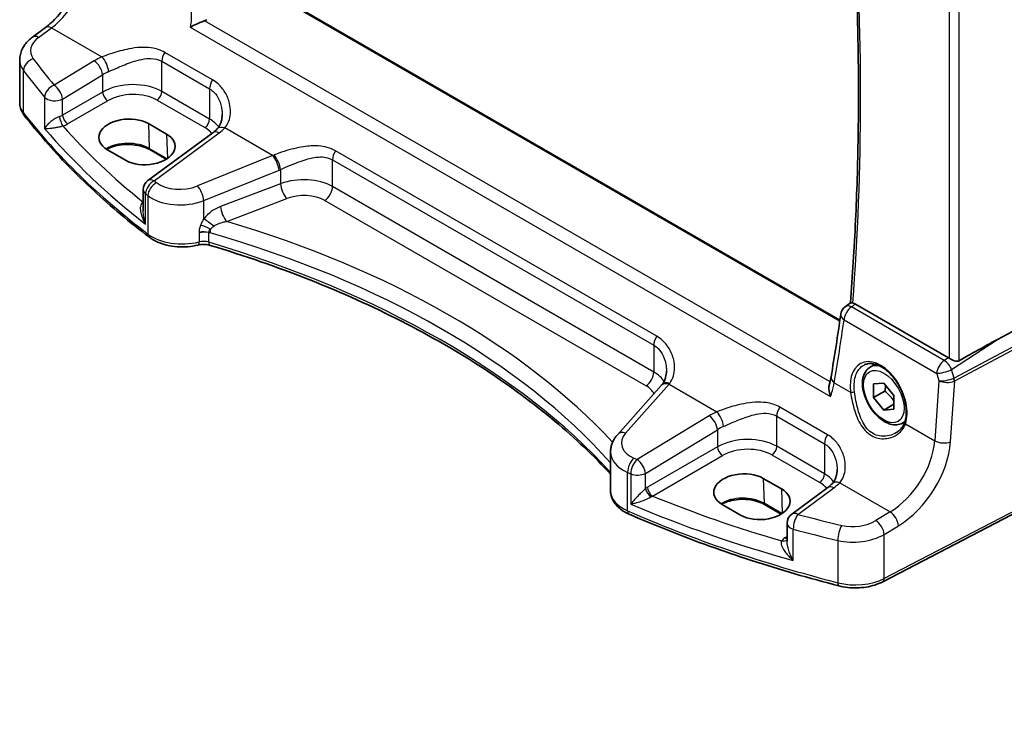
# Model space of a CAD drawing. Units: millimetres. Extents: x 22 to 2603, y 12 to 574.
# Drawn here: x 99 to 168, y 159 to 207 of the extents above; entities that cross this region are included whole.
import ezdxf

# ---------------------------------------------------------------- set-up
doc = ezdxf.new("R2010")
doc.units = ezdxf.units.MM
doc.header["$LTSCALE"] = 1.5
doc.layers.get('Defpoints').update_dxf_attribs({"lineweight": 25})
for name, color, linetype, lineweight in [('Dimension (ISO)', 7, 'Continuous', 18), ('Visible (ISO)', 7, 'Continuous', 35), ('Visible Narrow (ISO)', 7, 'Continuous', 25)]:
    doc.layers.add(name, color=color, linetype=linetype, lineweight=lineweight)
doc.styles.add('Note Text (TK)', font='txt')
doc.dimstyles.new('Default - Method 1b (TK)', dxfattribs={"dimscale": 1.5, "dimtxt": 2.5, "dimasz": 2.5, "dimexe": 1, "dimexo": 1.5, "dimgap": 1, "dimtad": 1, "dimtoh": 1, "dimrnd": 1e-08, "dimdsep": 46, "dimtxsty": 'Note Text (TK)', "dimcen": 0.09, "dimdle": 5, "dimclrd": 100, "dimclre": 100, "dimclrt": 7, "dimadec": 1, "dimazin": 1, "dimtfac": 1, "dimtmove": 0, "dimatfit": 3, "dimfxl": 0, "dimtolj": 1, "dimlwd": -1, "dimlwe": -1, "dimarcsym": 0})

# ---------------------------------------------------------------- blocks, each defined once
blk = doc.blocks.new('*D6')
at = {"layer": 'Defpoints', "color": 0, "transparency": 16777216}
for p in [(167.149, 229.545), (171.454, 174.4), (197.499, 159.363)]:
    blk.add_point(p, dxfattribs=at)
at = {"layer": 'Dimension (ISO)', "color": 100, "transparency": 16777216}
for p, q in [((169.387, 228.253), (199.469, 210.885)), ((197.943, 207.996), (197.533, 163.113)), ((173.692, 173.108), (198.991, 158.501))]:
    blk.add_line(p, q, dxfattribs=at)
for points in [[(197.318, 208.002), (198.568, 207.991), (197.977, 211.746)], [(196.908, 163.118), (198.158, 163.107), (197.499, 159.363)]]:
    blk.add_solid(points, dxfattribs=at)
at = {"layer": 'Dimension (ISO)', "color": 7, "transparency": 16777216, "insert": (194.338, 181.822), "char_height": 3.75, "attachment_point": 4, "rotation": 89.47705, "style": 'Note Text (TK)'}
blk.add_mtext('\\A1;{\\Q29.477;\\W0.821;\\H0.816x; \\fＭＳ Ｐゴシック|b0|i0;\\H3.7310;64}', dxfattribs=at)

msp = doc.modelspace()

# ---------------------------------------------------------------- linework, layer by layer
at = {"layer": 'Visible (ISO)'}
for p, q in [((156.2002, 186.2706), (115.9873, 209.4875)), ((99.9298, 205.9979), (100.8268, 206.659)), ((99.0394, 201.429), (99.0394, 204.4115)), ((108.0059, 199.9702), (109.2787, 199.2353)), ((112.5015, 199.3335), (107.9766, 195.9982)), ((106.4199, 197.4118), (105.1471, 198.1466)), ((109.2555, 197.4837), (108.1006, 198.1505)), ((107.6513, 195.3542), (107.6513, 193.8783)), ((156.5749, 187.2024), (156.9364, 187.4689)), ((163.7575, 183.6449), (157.2783, 187.3857)), ((171.7136, 187.337), (167.1859, 184.9219)), ((158.3104, 182.9857), (158.6613, 183.1883)), ((158.5515, 181.8148), (159.2586, 181.8779)), ((159.2586, 181.8779), (159.9657, 180.9983)), ((143.7387, 181.7005), (140.7129, 178.2991)), ((158.5515, 180.8719), (158.5515, 181.8148)), ((159.3293, 181.321), (158.5515, 180.8719)), ((159.2586, 179.9923), (158.5515, 180.8719)), ((159.9657, 180.9983), (159.9657, 180.0554)), ((159.9657, 180.4005), (159.2586, 179.9923)), ((159.9657, 180.0554), (159.2586, 179.9923)), ((160.5604, 179.0886), (160.7326, 179.1881)), ((140.2159, 174.3469), (140.2159, 177.0689)), ((150.8566, 175.2303), (152.1294, 174.4955)), ((155.3522, 174.5937), (152.8384, 172.7408)), ((171.4539, 174.4001), (159.1819, 168.0205)), ((149.2706, 172.6719), (147.9978, 173.4068)), ((152.1062, 172.7438), (150.9513, 173.4106)), ((152.5131, 172.0968), (152.5131, 170.8472))]:
    msp.add_line(p, q, dxfattribs=at)
for centre, start, end in [((108.4513, 195.3542), 126.394499, 180), ((157.0496, 186.5585), 126.401385, 171.91017), ((153.3131, 172.0968), 126.394499, 180)]:
    msp.add_arc(centre, 0.8, start, end, dxfattribs=at)
for centre, major_axis, ratio, start_param, end_param in [((106.5765, 199.0584), (-2.0206, -0.0968), 0.606728, 3.8979194, 7.0395121), ((107.8493, 198.3235), (2.0206, 0.0968), 0.606728, 3.8979194, 7.0395121), ((8.0475, 288.8104), (92.5957, -191.358), 0.6180498, 0.7177451, 0.743405), ((153.0156, 175.9005), (15.8499, 9.774), 0.0299768, 0.4463863, 0.7414527), ((163.7567, 182.9896), (0.3983, -0.695), 0.5780899, 2.2507332, 2.3592593), ((144.1461, 185.2909), (-1.7245, -4.2959), 0.3147577, 0.7188433, 0.7438578), ((149.4272, 174.3185), (-2.0206, -0.0968), 0.606728, 3.8979194, 7.0395121), ((150.7, 173.5837), (2.0206, 0.0968), 0.606728, 3.8979194, 7.0395121)]:
    msp.add_ellipse(centre, major_axis=major_axis, ratio=ratio, start_param=start_param, end_param=end_param, dxfattribs=at)
for points, knots in [([(156.9893, 216.5293), (157.1131, 214.7217), (157.214, 212.9252), (157.3816, 209.0986), (157.4412, 207.0722), (157.5006, 203.0529), (157.5005, 201.0601), (157.4404, 197.1104), (157.3804, 195.1535), (157.201, 191.2797), (157.0816, 189.3627), (156.9324, 187.466)], [3.05948636, 3.05948636, 3.05948636, 3.05948636, 3.08975043, 3.08975043, 3.12437867, 3.12437867, 3.1590069, 3.1590069, 3.19363514, 3.19363514, 3.22823477, 3.22823477, 3.22823477, 3.22823477]), ([(100.8268, 206.659), (101.1122, 206.8694), (101.4045, 207.1352), (101.9669, 207.7548), (102.2371, 208.1085), (102.727, 208.8708), (102.9467, 209.2795), (103.315, 210.1134), (103.4635, 210.5386), (103.677, 211.3641), (103.7419, 211.7642), (103.7646, 212.1306)], [-1.4922565, -1.4922565, -1.4922565, -1.4922565, -1.2095132, -1.2095132, -0.9267698, -0.9267698, -0.6440265, -0.6440265, -0.3612832, -0.3612832, -0.0785398, -0.0785398, -0.0785398, -0.0785398]), ([(111.9184, 207.1372), (111.8413, 207.1092), (111.7601, 207.0771), (111.5722, 206.9989), (111.4663, 206.9522), (111.2101, 206.8343), (111.0601, 206.7605), (110.9314, 206.6901), (110.9302, 206.6895), (110.9291, 206.6889)], [0, 0, 0, 0, 0.02639972, 0.02639972, 0.06093277, 0.06093277, 0.11511622, 0.11511622, 0.11559656, 0.11559656, 0.11559656, 0.11559656]), ([(99.0394, 204.4115), (99.0394, 204.5412), (99.0549, 204.6705), (99.1135, 204.9203), (99.1565, 205.0407), (99.2645, 205.2685), (99.3295, 205.3759), (99.4762, 205.5767), (99.5579, 205.6701), (99.7346, 205.8438), (99.8295, 205.924), (99.9298, 205.9979)], [0.78539816, 0.78539816, 0.78539816, 0.78539816, 0.93200582, 0.93200582, 1.07861348, 1.07861348, 1.22522113, 1.22522113, 1.37182879, 1.37182879, 1.51843645, 1.51843645, 1.51843645, 1.51843645]), ([(99.0394, 201.429), (99.0394, 201.3642), (99.0442, 201.2994), (99.0629, 201.1712), (99.0769, 201.1078), (99.1134, 200.9838), (99.136, 200.9231), (99.1887, 200.8051), (99.2189, 200.7479), (99.286, 200.6373), (99.3229, 200.5839), (99.3628, 200.5325)], [0.78539816, 0.78539816, 0.78539816, 0.78539816, 0.86961732, 0.86961732, 0.95383648, 0.95383648, 1.03805564, 1.03805564, 1.1222748, 1.1222748, 1.20649396, 1.20649396, 1.20649396, 1.20649396]), ([(108.0755, 192.0404), (107.3869, 192.5649), (106.7187, 193.0986), (105.4246, 194.1834), (104.7987, 194.7345), (103.5905, 195.8531), (103.0082, 196.4205), (101.8885, 197.5706), (101.351, 198.1533), (100.3221, 199.3327), (99.8307, 199.9294), (99.3628, 200.5325)], [4.84918435, 4.84918435, 4.84918435, 4.84918435, 4.89468575, 4.89468575, 4.94018715, 4.94018715, 4.98568855, 4.98568855, 5.03118995, 5.03118995, 5.07669135, 5.07669135, 5.07669135, 5.07669135]), ([(113.1522, 200.5923), (113.1522, 200.51), (113.1469, 200.4291), (113.1262, 200.2724), (113.1108, 200.1967), (113.0708, 200.0528), (113.0462, 199.9847), (112.9889, 199.8574), (112.9562, 199.7983), (112.8838, 199.6894), (112.844, 199.6397), (112.8008, 199.5944)], [0.30802798, 0.30802798, 0.30802798, 0.30802798, 0.35148985, 0.35148985, 0.39495173, 0.39495173, 0.43841361, 0.43841361, 0.48187549, 0.48187549, 0.52533737, 0.52533737, 0.52533737, 0.52533737]), ([(112.8008, 199.5944), (112.7841, 199.5769), (112.7667, 199.5594), (112.7307, 199.5243), (112.712, 199.5068), (112.6733, 199.4718), (112.6534, 199.4544), (112.6121, 199.4196), (112.5909, 199.4022), (112.5471, 199.3677), (112.5246, 199.3506), (112.5015, 199.3335)], [1.34163394, 1.34163394, 1.34163394, 1.34163394, 1.37699444, 1.37699444, 1.41235494, 1.41235494, 1.44771544, 1.44771544, 1.48307595, 1.48307595, 1.51843645, 1.51843645, 1.51843645, 1.51843645]), ([(108.1006, 198.1505), (107.9516, 198.2365), (107.7762, 198.3113), (107.3889, 198.4281), (107.1769, 198.4699), (106.738, 198.5147), (106.511, 198.5175), (106.0673, 198.483), (105.8505, 198.4459), (105.4513, 198.3367), (105.2687, 198.2649), (105.1082, 198.1787), (105.1043, 198.1766), (105.1005, 198.1745)], [4.712389, 4.712389, 4.712389, 4.712389, 5.0162731, 5.0162731, 5.3227238, 5.3227238, 5.6313581, 5.6313581, 5.9401384, 5.9401384, 6.2469601, 6.2469601, 6.2545494, 6.2545494, 6.2545494, 6.2545494]), ([(108.0755, 192.0404), (108.2438, 191.9122), (108.4335, 191.8026), (108.8444, 191.6194), (109.0656, 191.5458), (109.5278, 191.4352), (109.7687, 191.3982), (110.2573, 191.3617), (110.5049, 191.3622), (110.9931, 191.4008), (111.2337, 191.4388), (111.4642, 191.4952)], [1.434001, 1.434001, 1.434001, 1.434001, 1.6985423, 1.6985423, 1.9630837, 1.9630837, 2.2276251, 2.2276251, 2.4921665, 2.4921665, 2.7567079, 2.7567079, 2.7567079, 2.7567079]), ([(111.4642, 191.4952), (111.5161, 191.5079), (111.5713, 191.5182), (111.6852, 191.5332), (111.744, 191.5379), (111.8624, 191.5412), (111.922, 191.5399), (112.0392, 191.5312), (112.0967, 191.5239), (112.2068, 191.504), (112.2594, 191.4914), (112.3081, 191.4768)], [0.3848848, 0.3848848, 0.3848848, 0.3848848, 0.56084334, 0.56084334, 0.73680189, 0.73680189, 0.91276043, 0.91276043, 1.08871898, 1.08871898, 1.26467752, 1.26467752, 1.26467752, 1.26467752]), ([(112.3081, 191.4768), (114.7099, 190.7561), (117.0345, 189.9507), (121.4938, 188.1828), (123.6286, 187.2203), (127.6761, 185.1534), (129.5889, 184.049), (133.1636, 181.7156), (134.8255, 180.4866), (137.7589, 178.0203), (139.0503, 176.7906), (140.2159, 175.5243)], [1.26467752, 1.26467752, 1.26467752, 1.26467752, 1.38712505, 1.38712505, 1.50957257, 1.50957257, 1.63202009, 1.63202009, 1.75446761, 1.75446761, 1.86768323, 1.86768323, 1.86768323, 1.86768323]), ([(157.0955, 187.456), (157.079, 187.459), (157.0638, 187.4618), (157.0092, 187.471), (156.9805, 187.4746), (156.9492, 187.4741), (156.941, 187.4723), (156.9364, 187.4689)], [-0.108420588, -0.108420588, -0.108420588, -0.108420588, -0.100400331, -0.100400331, -0.077079338, -0.077079338, -0.061839277, -0.061839277, -0.061839277, -0.061839277]), ([(157.8823, 183.1336), (157.9591, 183.1736), (158.0414, 183.2022), (158.2141, 183.2353), (158.3041, 183.2406), (158.4872, 183.2281), (158.5796, 183.2117), (158.7659, 183.1586), (158.8595, 183.1228), (159.0473, 183.0323), (159.1413, 182.9781), (159.3282, 182.852), (159.421, 182.7803), (159.6032, 182.6206), (159.6925, 182.5327), (159.8654, 182.3426), (159.9489, 182.2403), (160.1077, 182.0241), (160.183, 181.9101), (160.3233, 181.6732), (160.3883, 181.5502), (160.506, 181.2988), (160.5587, 181.1702), (160.6505, 180.9111), (160.6896, 180.7804), (160.7531, 180.5207), (160.7776, 180.3916), (160.8114, 180.1385), (160.8208, 180.0146), (160.8246, 179.775), (160.8191, 179.6595), (160.79, 179.409), (160.7619, 179.2778), (160.7234, 179.1586)], [-0.75881, -0.75881, -0.75881, -0.75881, -0.575713, -0.575713, -0.3992523, -0.3992523, -0.2347117, -0.2347117, -0.0771451, -0.0771451, 0.0775672, 0.0775672, 0.2315164, 0.2315164, 0.3856014, 0.3856014, 0.5401285, 0.5401285, 0.6951271, 0.6951271, 0.850501, 0.850501, 1.0060964, 1.0060964, 1.1617344, 1.1617344, 1.3172368, 1.3172368, 1.4724703, 1.4724703, 1.6274418, 1.6274418, 1.8258259, 1.8258259, 1.8258259, 1.8258259]), ([(164.5068, 183.4296), (164.487, 183.4182), (164.4654, 183.4095), (164.4145, 183.3964), (164.3845, 183.3934), (164.2918, 183.3951), (164.226, 183.4105), (164.1039, 183.451), (164.0384, 183.4794), (163.9183, 183.5412), (163.8633, 183.5743), (163.8187, 183.6057)], [0.001876589, 0.001876589, 0.001876589, 0.001876589, 0.00987368, 0.00987368, 0.01974736, 0.01974736, 0.03949472, 0.03949472, 0.05918015, 0.05918015, 0.078120507, 0.078120507, 0.078120507, 0.078120507]), ([(144.1078, 182.72), (144.1078, 182.6425), (144.1031, 182.5661), (144.0847, 182.4178), (144.071, 182.346), (144.0352, 182.2088), (144.0132, 182.1434), (143.9619, 182.0206), (143.9325, 181.9631), (143.8674, 181.8564), (143.8316, 181.8073), (143.7927, 181.7622)], [0.30802798, 0.30802798, 0.30802798, 0.30802798, 0.34900029, 0.34900029, 0.3899726, 0.3899726, 0.43094491, 0.43094491, 0.47191722, 0.47191722, 0.51288953, 0.51288953, 0.51288953, 0.51288953]), ([(160.5604, 179.0886), (160.4389, 179.0185), (160.3014, 178.9772), (160.0048, 178.9522), (159.845, 178.973), (159.507, 179.0762), (159.3287, 179.1664), (158.9795, 179.4071), (158.8091, 179.5597), (158.4969, 179.9078), (158.355, 180.103), (158.1119, 180.5167), (158.0106, 180.735), (157.8577, 181.1761), (157.8064, 181.3988), (157.7614, 181.8297), (157.7681, 182.038), (157.8466, 182.4151), (157.9171, 182.5856), (158.1008, 182.8325), (158.1984, 182.9211), (158.3104, 182.9857)], [3.9269909, 3.9269909, 3.9269909, 3.9269909, 4.1920217, 4.1920217, 4.4809871, 4.4809871, 4.8090329, 4.8090329, 5.1480958, 5.1480958, 5.4845594, 5.4845594, 5.8194114, 5.8194114, 6.1556398, 6.1556398, 6.4946451, 6.4946451, 6.8243382, 6.8243382, 7.0685835, 7.0685835, 7.0685835, 7.0685835]), ([(155.5829, 182.3009), (155.577, 182.2656), (155.5706, 182.2299), (155.557, 182.1578), (155.5497, 182.1214), (155.5343, 182.048), (155.5261, 182.011), (155.5087, 181.9363), (155.4996, 181.8986), (155.4805, 181.8227), (155.4704, 181.7845), (155.4599, 181.746)], [0, 0, 0, 0, 0.015471911, 0.015471911, 0.030943822, 0.030943822, 0.046415733, 0.046415733, 0.061887644, 0.061887644, 0.077359555, 0.077359555, 0.077359555, 0.077359555]), ([(155.4599, 181.746), (155.4365, 181.6602), (155.4282, 181.5642), (155.4369, 181.3), (155.4749, 181.1176), (155.538, 180.9364), (155.5386, 180.9348), (155.5392, 180.9332)], [-0.09221062, -0.09221062, -0.09221062, -0.09221062, -0.057740109, -0.057740109, 0, 0, 0.000511866, 0.000511866, 0.000511866, 0.000511866]), ([(160.7234, 179.1586), (160.7043, 179.0997), (160.6808, 179.0423), (160.6255, 178.9314), (160.5937, 178.8779), (160.5224, 178.7753), (160.4829, 178.7263), (160.397, 178.6333), (160.3506, 178.5894), (160.2518, 178.5073), (160.1994, 178.4691), (160.1444, 178.4342)], [0, 0, 0, 0, 0.02873804, 0.02873804, 0.05747608, 0.05747608, 0.08621411, 0.08621411, 0.11495215, 0.11495215, 0.14369019, 0.14369019, 0.14369019, 0.14369019]), ([(140.2159, 177.0689), (140.2159, 177.1616), (140.2237, 177.2541), (140.2541, 177.4356), (140.2767, 177.5246), (140.3346, 177.697), (140.37, 177.7804), (140.4516, 177.9405), (140.4978, 178.0171), (140.599, 178.1634), (140.6541, 178.233), (140.7129, 178.2991)], [0.78539816, 0.78539816, 0.78539816, 0.78539816, 0.89011792, 0.89011792, 0.99483767, 0.99483767, 1.09955743, 1.09955743, 1.20427718, 1.20427718, 1.30899694, 1.30899694, 1.30899694, 1.30899694]), ([(156.0029, 175.8524), (156.0029, 175.7702), (155.9976, 175.6892), (155.9769, 175.5325), (155.9615, 175.4568), (155.9215, 175.313), (155.8968, 175.2448), (155.8396, 175.1175), (155.8069, 175.0584), (155.7345, 174.9496), (155.6947, 174.8998), (155.6515, 174.8545)], [0.30802798, 0.30802798, 0.30802798, 0.30802798, 0.35148985, 0.35148985, 0.39495173, 0.39495173, 0.43841361, 0.43841361, 0.48187549, 0.48187549, 0.52533737, 0.52533737, 0.52533737, 0.52533737]), ([(140.2159, 174.3469), (140.2159, 174.2049), (140.239, 174.0631), (140.3261, 173.7937), (140.3897, 173.6661), (140.5475, 173.4304), (140.6417, 173.322), (140.8533, 173.1242), (140.9709, 173.0346), (141.2249, 172.8733), (141.3613, 172.8016), (141.5053, 172.7385)], [0.78539816, 0.78539816, 0.78539816, 0.78539816, 0.96983687, 0.96983687, 1.15427558, 1.15427558, 1.33871428, 1.33871428, 1.52315299, 1.52315299, 1.70759169, 1.70759169, 1.70759169, 1.70759169]), ([(155.6515, 174.8545), (155.6347, 174.837), (155.6174, 174.8195), (155.5813, 174.7845), (155.5627, 174.767), (155.524, 174.732), (155.504, 174.7145), (155.4628, 174.6797), (155.4416, 174.6624), (155.3978, 174.6279), (155.3753, 174.6107), (155.3522, 174.5937)], [1.34163394, 1.34163394, 1.34163394, 1.34163394, 1.37699444, 1.37699444, 1.41235494, 1.41235494, 1.44771544, 1.44771544, 1.48307595, 1.48307595, 1.51843645, 1.51843645, 1.51843645, 1.51843645]), ([(150.9513, 173.4106), (150.8022, 173.4967), (150.6268, 173.5714), (150.2396, 173.6882), (150.0276, 173.7301), (149.5886, 173.7749), (149.3617, 173.7776), (148.9179, 173.7432), (148.7012, 173.706), (148.302, 173.5968), (148.1194, 173.525), (147.9588, 173.4388), (147.955, 173.4367), (147.9511, 173.4347)], [4.712389, 4.712389, 4.712389, 4.712389, 5.0162731, 5.0162731, 5.3227238, 5.3227238, 5.6313581, 5.6313581, 5.9401384, 5.9401384, 6.2469601, 6.2469601, 6.2545494, 6.2545494, 6.2545494, 6.2545494]), ([(156.1313, 167.7354), (155.0953, 168.0033), (154.0698, 168.2848), (152.0417, 168.8746), (151.0392, 169.1828), (149.0593, 169.8254), (148.0819, 170.1597), (146.1542, 170.8538), (145.2039, 171.2135), (143.3323, 171.9577), (142.4111, 172.3421), (141.5053, 172.7385)], [4.34808661, 4.34808661, 4.34808661, 4.34808661, 4.39358801, 4.39358801, 4.43908941, 4.43908941, 4.48459081, 4.48459081, 4.53009221, 4.53009221, 4.57559362, 4.57559362, 4.57559362, 4.57559362]), ([(156.1313, 167.7354), (156.3311, 167.6838), (156.5389, 167.646), (156.9619, 167.599), (157.1771, 167.5897), (157.6059, 167.5997), (157.8195, 167.6191), (158.2362, 167.686), (158.4393, 167.7336), (158.8266, 167.8564), (159.0108, 167.9316), (159.1819, 168.0205)], [1.9350987, 1.9350987, 1.9350987, 1.9350987, 2.1659255, 2.1659255, 2.3967523, 2.3967523, 2.6275791, 2.6275791, 2.858406, 2.858406, 3.0892328, 3.0892328, 3.0892328, 3.0892328])]:
    msp.add_open_spline(points, degree=3, knots=knots, dxfattribs=at)
for points in [[(111.9184, 207.1372), (111.9762, 207.1582), (112.0302, 207.1833), (112.0791, 207.2118)], [(157.0955, 187.456), (157.1543, 187.4454), (157.2161, 187.4216), (157.2783, 187.3857)]]:
    msp.add_open_spline(points, degree=3, dxfattribs=at)
for points, weights in [([(159.3887, 181.716), (159.3774, 181.5413), (159.3293, 181.321)], [1.07244394357, 1.05786936554, 1]), ([(159.3293, 181.321), (159.7469, 180.9916), (159.9657, 180.5833)], [1, 1.13467865489, 1.03486116293])]:
    msp.add_rational_spline(points, weights, degree=2, dxfattribs=at)
at = {"layer": 'Visible Narrow (ISO)'}
for p, q in [((163.8187, 212.8556), (163.8187, 183.6057)), ((164.5068, 183.4296), (164.5068, 213.1625)), ((115.9166, 209.452), (156.1901, 186.2001)), ((100.3601, 205.9795), (101.257, 206.6406)), ((101.257, 206.6406), (104.7737, 204.6103)), ((110.9291, 206.6889), (155.5392, 180.9332)), ((155.5157, 181.9663), (111.9184, 207.1372)), ((112.4814, 203.0134), (109.1536, 204.9347)), ((104.2373, 204.3348), (101.4456, 202.6425)), ((108.9457, 202.2057), (108.9457, 204.3088)), ((108.9457, 204.3088), (112.2735, 202.3875)), ((99.3015, 200.721), (99.3015, 203.6713)), ((102.0253, 201.6737), (104.817, 203.366)), ((104.817, 203.366), (104.817, 202.1667)), ((100.7756, 201.809), (100.7756, 199.6303)), ((104.817, 202.1667), (102.0253, 200.5549)), ((112.2735, 200.2844), (108.9457, 202.2057)), ((112.2735, 202.3875), (112.2735, 200.2844)), ((102.0253, 200.5549), (102.0253, 201.6737)), ((102.3783, 199.9434), (105.1701, 201.5552)), ((108.6107, 201.6046), (111.9385, 199.6832)), ((108.0059, 199.9702), (108.0593, 198.2364)), ((108.4069, 195.9798), (112.9318, 199.3151)), ((109.2787, 199.2353), (109.3311, 197.5329)), ((116.6672, 197.7436), (113.335, 199.6674)), ((109.3065, 197.5163), (108.0593, 198.2364)), ((116.6672, 197.7436), (111.4264, 195.621)), ((143.437, 185.1412), (121.0486, 198.0671)), ((120.8408, 195.5705), (120.8408, 197.4412)), ((120.8408, 197.4412), (143.2291, 184.5153)), ((111.8708, 194.5954), (117.1116, 196.718)), ((117.2195, 196.7628), (117.2195, 195.776)), ((117.2195, 195.776), (113.0362, 194.1819)), ((143.2291, 182.6446), (120.8408, 195.5705)), ((107.812, 192.9623), (107.812, 195.0766)), ((107.98, 194.9457), (107.98, 192.2637)), ((107.6513, 194.5092), (107.6357, 194.4982)), ((111.8708, 193.3233), (111.8708, 194.5954)), ((113.4658, 193.1467), (117.6491, 194.7408)), ((120.3047, 194.6087), (142.6931, 181.6828)), ((111.5404, 192.3414), (111.5404, 191.715)), ((112.2213, 191.6996), (112.2213, 192.3655)), ((163.4622, 183.45), (157.0003, 187.1807)), ((156.4857, 186.2841), (162.9475, 182.5534)), ((172.0298, 186.424), (164.1601, 182.2261)), ((164.1973, 182.0222), (172.0671, 186.2202)), ((163.9871, 182.8107), (167.1859, 184.9219)), ((143.2291, 184.5153), (143.2291, 182.6446)), ((163.7575, 183.6449), (163.4622, 183.45)), ((162.9475, 182.5534), (163.0939, 182.0312)), ((164.1521, 182.2223), (163.9871, 182.8107)), ((155.808, 181.8949), (156.9433, 181.2394)), ((163.0939, 182.0312), (162.8052, 177.8551)), ((163.9044, 177.7862), (164.1973, 182.0222)), ((141.2663, 178.3929), (144.2921, 181.7944)), ((144.2921, 181.7944), (147.6243, 179.8705)), ((155.332, 178.2735), (152.0043, 180.1949)), ((147.088, 179.595), (142.0627, 176.5486)), ((151.7964, 177.4658), (151.7964, 179.5689)), ((151.7964, 179.5689), (155.1242, 177.6476)), ((142.6424, 175.5798), (147.6677, 178.6262)), ((147.6677, 178.6262), (147.6677, 177.4269)), ((160.7727, 179.0285), (162.8052, 177.8551)), ((147.6677, 177.4269), (142.789, 174.6101)), ((155.1242, 175.5445), (151.7964, 177.4658)), ((155.1242, 177.6476), (155.1242, 175.5445)), ((143.142, 173.9986), (148.0208, 176.8153)), ((151.4614, 176.8647), (154.7891, 174.9434)), ((141.4037, 172.9665), (141.4037, 175.6485)), ((141.6262, 175.554), (141.6262, 173.4396)), ((142.6424, 174.5136), (142.6424, 175.5798)), ((150.8566, 175.2303), (150.9099, 173.4965)), ((152.1294, 174.4955), (152.1818, 172.7931)), ((153.2687, 172.7224), (155.7824, 174.5753)), ((156.1856, 174.9276), (159.7023, 172.8973)), ((171.5579, 174.6292), (159.2858, 168.2496)), ((152.1571, 172.7765), (150.9099, 173.4965)), ((159.7023, 172.8973), (158.7061, 172.2934)), ((152.9531, 169.5056), (152.9531, 171.6844)), ((159.2858, 171.3246), (160.2819, 171.9285)), ((152.5131, 171.1873), (152.3655, 171.0832)), ((156.0521, 170.9064), (156.0521, 167.956)), ((159.2858, 168.2496), (159.2858, 171.3246))]:
    msp.add_line(p, q, dxfattribs=at)
for centre, major_axis, ratio, start_param, end_param in [((7.7609, 288.4065), (-105.9802, 183.563), 0.5773503, 3.8417631, 4.0095963), ((101.0228, 210.1505), (2.0528, 4.009), 0.5407423, 3.9782837, 5.3920004), ((101.3014, 206.0151), (-0.4747, 0.644), 0.5596731, 5.4363378, 6.2831853), ((101.995, 205.137), (-2.1977, -0.1628), 0.6206996, 5.5042028, 6.6583369), ((100.4045, 205.3539), (-0.4747, 0.644), 0.5596731, 5.4363378, 6.2831853), ((100.0316, 203.8601), (0.642, 0.4773), 0.7286927, 1.1351289, 2.6325493), ((167.7052, 226.4519), (-74.1217, -5.4904), 0.6206996, 0.3751516, 0.4209128), ((106.78, 202.6917), (-3.796, -0.2812), 0.6206996, 5.2226806, 5.3994831), ((104.818, 203.9848), (-0.3177, 0.7342), 0.3857228, 3.99203, 5.5450024), ((109.5114, 204.6354), (0.4, 0.6928), 0.5773503, 1.4702644, 2.3561945), ((102.0394, 204.5114), (2.9984, 0.1592), 0.6095936, 3.1092456, 3.5303414), ((104.2817, 203.7093), (-0.4147, 0.6841), 0.4994266, 3.917517, 5.484207), ((167.7496, 225.8264), (74.9228, 5.4854), 0.6202626, 3.5173079, 3.5630692), ((106.8244, 202.0661), (2.9945, 0.2877), 0.6314144, 2.0664477, 2.2432502), ((101.49, 202.0169), (-0.6125, -0.5146), 0.7146735, 4.2337934, 5.7300086), ((101.49, 202.0169), (-0.4147, 0.6841), 0.4994266, 3.917517, 5.484207), ((106.8244, 200.874), (-2.9991, -0.1187), 0.6019644, 3.9031778, 5.4216143), ((112.8392, 202.7141), (0.4, 0.6928), 0.5773503, 1.4702644, 2.3561945), ((101.49, 202.0169), (0.8, 0), 0.5773503, 3.6084497, 5.4454273), ((105.1516, 201.9522), (-0.25, 0.433), 0.5154213, 0.7867677, 2.354825), ((106.8429, 200.477), (2.4989, 0.1198), 0.6067281, 0.7563286, 2.274765), ((108.5922, 202.0016), (0.25, 0.433), 0.5773503, 3.9793507, 5.4977871), ((102.0394, 201.429), (-3, 0), 0.5773503, 0, 0.4210958), ((99.7578, 200.839), (-0.3951, -0.3065), 0.7451687, 5.7590431, 6.2831853), ((167.7496, 218.4209), (-75, 0), 0.5773503, 0.4210958, 0.6486028), ((101.49, 200.9011), (-0.799, -0.0645), 0.6240418, 1.9460614, 2.2534962), ((102.0267, 200.1979), (-0.1462, 0.4782), 0.3084163, 0.897494, 2.4498627), ((102.3598, 200.3404), (-0.25, 0.433), 0.5154213, 0.7867677, 2.354825), ((101.5085, 200.5041), (1.2995, 0.0623), 0.6067281, 5.1089229, 5.4163577), ((167.72, 222.7699), (-74.1687, -3.5546), 0.6067281, 0.4550064, 0.5979819), ((111.92, 200.0803), (0.25, 0.433), 0.5773503, 3.9793507, 5.4977871), ((110.1707, 198.5557), (2.4989, 0.1198), 0.6067281, 0.4163898, 0.7563286), ((110.1522, 198.9527), (-2.9991, -0.1187), 0.6019644, 3.520956, 3.9031778), ((113.3794, 199.0419), (-0.5786, 0.5525), 0.6472597, 5.3313177, 6.2831853), ((167.7496, 222.1347), (74.9691, 3.5525), 0.606425, 3.5797216, 3.7577504), ((112.9762, 198.6895), (-0.4747, 0.644), 0.5596731, 5.4363378, 6.2831853), ((110.1078, 200.7704), (-3.796, -0.2812), 0.6206996, 2.3626102, 2.5394127), ((106.5791, 197.3818), (-2.0933, 0), 0.5773503, 3.9269908, 5.5315248), ((108.2006, 198.3237), (-0.1, -0.1732), 0.5773503, 5.5326937, 6.2831853), ((116.3388, 201.3078), (-3.6478, -2.8982), 0.7086096, 1.1365735, 1.1593637), ((116.7116, 197.118), (-0.3003, 0.7415), 0.3633098, 4.0033199, 5.5538081), ((116.8195, 197.1628), (0.3135, -0.736), 0.3498613, 0.8553638, 2.3999759), ((121.4065, 197.7678), (0.4, 0.6928), 0.5773503, 1.4702644, 2.3561945), ((116.7388, 200.9078), (4.0054, 3.6636), 0.6979017, 4.22279, 4.2455802), ((108.4513, 195.3542), (0.493, 0.63), 0.6461154, 0.9500852, 2.4431173), ((108.4513, 195.3542), (-0.4747, 0.644), 0.5596731, 5.4363378, 6.2831853), ((108.6175, 195.2247), (0.4905, 0.632), 0.644456, 0.9475259, 2.4405176), ((167.7052, 226.4519), (-74.1217, -5.4904), 0.6206996, 0.5989416, 0.6026586), ((110.3264, 196.7576), (-2.1977, -0.1628), 0.6206996, 0.6026586, 2.0484509), ((111.4708, 194.9954), (-0.3003, 0.7415), 0.3633098, 4.0033199, 5.5538081), ((118.7195, 194.2516), (-2.9994, -0.1039), 0.5990789, 3.9062505, 5.2152474), ((117.6195, 195.376), (0.2849, -0.7476), 0.3785369, 4.0110139, 5.5682643), ((120.2751, 195.2439), (-0.4, -0.6928), 0.5773503, 0.837758, 2.3561945), ((108.4513, 195.3542), (-0.8, 0), 0.5773503, 0, 0.6448858), ((167.7496, 225.8264), (74.9228, 5.4854), 0.6202626, 3.7410979, 3.7448149), ((110.3708, 196.132), (2.9984, 0.1592), 0.6095936, 3.7578484, 5.2036407), ((118.7491, 193.6164), (2.1991, 0.1054), 0.6067281, 0.7563286, 2.0653255), ((107.4852, 194.7902), (0.3318, -0.3741), 0.4808095, 5.418934, 5.6647976), ((107.6172, 194.8952), (0.2881, -0.4086), 0.575771, 5.4469398, 5.4889389), ((113.4362, 193.7819), (0.2849, -0.7476), 0.3785369, 4.0110139, 5.5682643), ((111.9727, 192.4487), (0.7266, -0.3348), 0.3745659, 1.2470268, 2.2167379), ((112.2708, 192.9233), (0.6311, -0.4917), 0.1223023, 1.1885674, 2.3486017), ((81.6733, 156.3637), (-66.952, -3.2087), 0.6067281, 3.6154185, 4.1887476), ((108.3784, 192.4381), (-0.303, -0.3978), 0.6506895, 5.5762065, 6.2831853), ((110.3708, 193.31), (-3, 0), 0.5773503, 0.6486028, 1.9713097), ((111.8523, 191.9556), (-0.8, 0), 0.5773503, 4.2331096, 5.1129023), ((111.8523, 191.8904), (0.7983, 0.0811), 0.6339676, 1.0271937, 1.9069865), ((81.7029, 155.7285), (66.1516, 3.2109), 0.6070713, 1.0606696, 1.0620595), ((112.6727, 192.7517), (-0.2204, -0.769), 0.3865563, 5.0198161, 5.3804942), ((81.7029, 155.7285), (66.1516, 3.2109), 0.6070713, 0.4566772, 1.0606696), ((111.3455, 191.9809), (0.1187, -0.4857), 0.3183448, 0, 0.9159526), ((111.8523, 191.2897), (-0.8, 0), 0.5773503, 4.2331096, 5.1129023), ((112.4518, 191.9557), (-0.1437, -0.4789), 0.3765191, 5.3852337, 6.2831853), ((81.7029, 157.7955), (-66.1803, 0), 0.5773503, 3.6277273, 4.2331096), ((157.0496, 186.5585), (-0.792, 0.1126), 0.5770839, 0, 0.863668), ((157.0496, 186.5585), (0.4, 0.6928), 0.5773503, 0.8726646, 2.2776547), ((157.0496, 186.5585), (-0.4748, 0.6439), 0.5500662, 5.4366934, 6.2831853), ((7.9547, 287.8548), (92.4015, -191.4552), 0.6206991, 0.7209394, 0.7466371), ((143.7948, 184.8419), (0.4, 0.6928), 0.5773503, 1.4702644, 2.3561945), ((158.8973, 180.733), (-1.2183, 2.5244), 0.6206994, 3.7179096, 7.3695615), ((163.5115, 182.8278), (-0.4, -0.6928), 0.5773503, 4.0142573, 5.4192473), ((163.5115, 182.8278), (0.4407, -0.6677), 0.5162368, 1.2181816, 2.3228142), ((142.6635, 182.318), (-0.4, -0.6928), 0.5773503, 0.837758, 2.3561945), ((141.1078, 181.3257), (-2.9994, -0.1039), 0.5990789, 3.456598, 3.9062505), ((159.4354, 181.0372), (-1.125, 1.9486), 0.5773503, 5.7777419, 6.2831853), ((163.5115, 182.8278), (0.7703, 0.216), 0.2197979, 3.831457, 5.3149279), ((144.3365, 181.1688), (-0.5977, 0.5317), 0.6613085, 5.3081899, 6.2831853), ((144.3987, 181.2399), (-0.606, 0.5223), 0.6472888, 5.3037757, 6.2831853), ((144.1212, 185.2676), (1.4097, 4.3651), 0.38029, 3.9241671, 3.9469573), ((156.372, 182.1692), (-0.7891, 0.1317), 0.5904858, 0, 0.8777581), ((163.6579, 182.3055), (-0.7831, -0.1699), 0.2853545, 0.7069108, 2.1903817), ((163.6579, 182.3055), (0.8016, 0.0018), 0.479938, 3.9309473, 5.4144182), ((163.9946, 182.8643), (0.1413, -0.6472), 0.3706025, 0.0690748, 0.1042019), ((163.8548, 182.233), (0.1945, -0.4606), 0.5572762, 0.8560677, 1.3171087), ((163.8628, 182.2368), (0.2353, -0.4412), 0.5391686, 0.8044746, 1.2674752), ((163.6973, 182.875), (0.5599, -0.8185), 0.6576114, 6.1424829, 6.1776101), ((141.1374, 180.6905), (2.1991, 0.1054), 0.6067281, 0.2657974, 0.7563286), ((157.0843, 181.308), (-0.1982, -0.0267), 0.3679921, 0.7311468, 2.247141), ((149.6307, 177.9518), (-3.796, -0.2812), 0.6206996, 5.2226806, 5.3994831), ((147.6687, 179.2449), (-0.3177, 0.7342), 0.3857228, 3.99203, 5.5450024), ((152.3621, 179.8955), (0.4, 0.6928), 0.5773503, 1.4702644, 2.3561945), ((147.1324, 178.9694), (-0.4147, 0.6841), 0.4994266, 3.917517, 5.484207), ((159.4354, 181.0372), (1.125, -1.9486), 0.5773503, 0, 0.1847149), ((160.9137, 179.0971), (-0.1903, 0.0615), 0.658451, 0, 0.970095), ((141.3106, 177.7674), (-0.5977, 0.5317), 0.6613085, 5.3081899, 6.2831853), ((149.6751, 177.3263), (2.9945, 0.2877), 0.6314144, 2.0664477, 2.2432502), ((143.1715, 177.7944), (-2.1977, -0.1628), 0.6206996, 5.7136423, 7.1594347), ((149.6751, 176.1341), (-2.9991, -0.1187), 0.6019644, 3.9031778, 5.4216143), ((155.6899, 177.9742), (0.4, 0.6928), 0.5773503, 1.4702644, 2.3561945), ((159.4372, 176.4249), (-2.4707, -3.7665), 0.611744, 0.8988043, 2.312521), ((159.9725, 176.0817), (2.8688, 4.461), 0.6067281, 4.0346002, 5.4483169), ((163.3691, 178.1294), (-0.7981, 0.0552), 0.5326416, 0.8235924, 2.3421904), ((143.2159, 177.1689), (2.9984, 0.1592), 0.6095936, 3.1092456, 4.0314391), ((148.0023, 177.2123), (-0.25, 0.433), 0.5154213, 0.7867677, 2.354825), ((149.6936, 175.7371), (2.4989, 0.1198), 0.6067281, 0.7563286, 2.274765), ((151.4428, 177.2617), (0.25, 0.433), 0.5773503, 3.9793507, 5.4977871), ((141.8869, 176.0166), (0.3139, 0.7358), 0.4993916, 0.7989544, 2.2919461), ((142.107, 175.9231), (-0.3117, -0.7368), 0.4971354, 3.9390128, 5.4320449), ((186.6648, 215.5056), (-74.1217, -5.4904), 0.6206996, 0.8762493, 0.8799664), ((142.107, 175.9231), (-0.4147, 0.6841), 0.4994266, 3.917517, 5.484207), ((186.7092, 214.88), (74.9228, 5.4854), 0.6202626, 4.0184057, 4.0221227), ((142.107, 175.9231), (0.8, 0), 0.5773503, 4.0675032, 5.4454273), ((154.7706, 175.3404), (0.25, 0.433), 0.5773503, 3.9793507, 5.4977871), ((153.0029, 174.2128), (-2.9991, -0.1187), 0.6019644, 3.520956, 3.9031778), ((156.23, 174.302), (-0.5786, 0.5525), 0.6472597, 5.3313177, 6.2831853), ((143.2159, 174.3469), (-3, 0), 0.5773503, 0, 0.9221935), ((142.9769, 174.2991), (-0.2977, 0.4017), 0.4215673, 0.7330524, 2.2699936), ((143.1235, 174.3956), (-0.25, 0.433), 0.5154213, 0.7867677, 2.354825), ((153.0214, 173.8158), (2.4989, 0.1198), 0.6067281, 0.4163898, 0.7563286), ((155.8268, 173.9497), (-0.4747, 0.644), 0.5596731, 5.4363378, 6.2831853), ((152.9585, 176.0305), (-3.796, -0.2812), 0.6206996, 2.3626102, 2.5394127), ((186.6796, 211.8236), (74.1687, 3.5546), 0.6067281, 4.056268, 4.1992434), ((149.4298, 172.642), (-2.0933, 0), 0.5773503, 3.9269908, 5.5315248), ((141.7057, 173.1966), (-0.2005, -0.4581), 0.493224, 5.4381374, 6.2831853), ((186.7092, 207.4746), (-75, 0), 0.5773503, 0.9221935, 1.1497005), ((186.7092, 211.1884), (74.9691, 3.5525), 0.606425, 4.0387752, 4.2168039), ((151.0513, 173.5838), (-0.1, -0.1732), 0.5773503, 5.5326937, 6.2831853), ((153.3131, 172.0968), (-0.4747, 0.644), 0.5596731, 5.4363378, 6.2831853), ((153.3131, 172.0968), (0.2074, 0.7726), 0.3816049, 0.7365003, 2.2327154), ((186.6648, 215.5056), (-74.1217, -5.4904), 0.6206996, 1.0579951, 1.1037564), ((157.234, 173.2447), (-2.1977, -0.1628), 0.6206996, 1.1037564, 2.2578904), ((158.7505, 171.6679), (-0.4147, 0.6841), 0.4994266, 3.917517, 5.484207), ((159.7466, 172.2717), (-0.4147, 0.6841), 0.4994266, 3.917517, 5.484207), ((153.3131, 172.0968), (-0.8, 0), 0.5773503, 0, 1.1039393), ((186.7092, 214.88), (74.9228, 5.4854), 0.6202626, 4.2001514, 4.2459127), ((156.3791, 171.3279), (0.1819, 0.779), 0.3498039, 0.7244701, 2.2218906), ((153.3316, 170.5839), (1.2995, 0.0623), 0.6067281, 2.3794848, 2.6869196), ((152.1291, 171.2712), (0.4039, -0.2947), 0.7144775, 5.2335437, 6.1958861), ((152.347, 171.4803), (0.2881, -0.4086), 0.575771, 5.4469398, 5.860019), ((157.2784, 172.6192), (2.9984, 0.1592), 0.6095936, 4.2589461, 5.4130802), ((157.2784, 169.5368), (-3, 0), 0.5773503, 1.1497005, 2.3038346), ((158.9512, 168.4641), (0.2306, -0.4436), 0.5463429, 0, 0.8102426), ((156.2565, 168.2195), (-0.1252, -0.4841), 0.3337518, 5.3715687, 6.2831853)]:
    msp.add_ellipse(centre, major_axis=major_axis, ratio=ratio, start_param=start_param, end_param=end_param, dxfattribs=at)
msp.add_ellipse((159.2586, 180.9351), major_axis=(-1, 1.7321), ratio=0.5773503, dxfattribs=at)
msp.add_open_spline([(110.9963, 207.7669), (111.0104, 207.42), (110.9879, 207.0567), (110.9291, 206.6889)], degree=3, dxfattribs=at)
for points, knots in [([(109.1536, 204.9347), (108.8686, 205.0992), (108.5454, 205.2021), (107.7072, 205.3199), (107.1765, 205.2748), (106.2453, 205.0968), (105.8409, 204.9855), (105.2185, 204.7806), (104.9877, 204.6959), (104.7737, 204.6103)], [0, 0, 0, 0, 0.12091266, 0.12091266, 0.30066032, 0.30066032, 0.43892776, 0.43892776, 0.52534491, 0.52534491, 0.52534491, 0.52534491]), ([(105.2404, 203.5925), (105.433, 203.6796), (105.638, 203.7714), (106.1848, 204.0071), (106.5345, 204.1493), (107.3285, 204.4137), (107.7728, 204.5194), (108.4601, 204.5018), (108.7207, 204.4387), (108.9457, 204.3088)], [-0.52534491, -0.52534491, -0.52534491, -0.52534491, -0.43892776, -0.43892776, -0.30066032, -0.30066032, -0.12091266, -0.12091266, 0, 0, 0, 0]), ([(113.335, 199.6674), (113.4799, 199.8327), (113.5851, 200.033), (113.747, 200.5923), (113.7488, 200.9778), (113.5998, 201.6341), (113.4927, 201.9067), (113.2135, 202.3702), (113.0546, 202.5669), (112.7486, 202.8399), (112.6195, 202.9336), (112.4814, 203.0134)], [-0.52533737, -0.52533737, -0.52533737, -0.52533737, -0.42250742, -0.42250742, -0.26476379, -0.26476379, -0.1523952, -0.1523952, -0.05861354, -0.05861354, 0, 0, 0, 0]), ([(112.2735, 202.3875), (112.3826, 202.3245), (112.4832, 202.2464), (112.7182, 202.0105), (112.8366, 201.8332), (113.0355, 201.4062), (113.1046, 201.1498), (113.1464, 200.7915), (113.1522, 200.6916), (113.1522, 200.5922)], [0, 0, 0, 0, 0.05861354, 0.05861354, 0.1523952, 0.1523952, 0.26476379, 0.26476379, 0.30802798, 0.30802798, 0.30802798, 0.30802798]), ([(101.8203, 200.4608), (101.7814, 200.4478), (101.7408, 200.4321), (101.6348, 200.3856), (101.5697, 200.352), (101.4241, 200.2671), (101.3463, 200.2146), (101.1813, 200.0903), (101.0984, 200.0176), (100.9171, 199.8367), (100.8328, 199.7293), (100.7756, 199.6303)], [-0.2398377, -0.2398377, -0.2398377, -0.2398377, -0.21899022, -0.21899022, -0.18563426, -0.18563426, -0.1422715, -0.1422715, -0.08589992, -0.08589992, 0.00071096, 0.00071096, 0.00071096, 0.00071096]), ([(100.7756, 199.6303), (100.8674, 199.6253), (100.9868, 199.6282), (101.2228, 199.648), (101.3265, 199.6598), (101.5243, 199.6886), (101.615, 199.7039), (101.779, 199.736), (101.8505, 199.7514), (101.9633, 199.7788), (102.0056, 199.7898), (102.0452, 199.8009)], [-0.00071096, -0.00071096, -0.00071096, -0.00071096, 0.08589992, 0.08589992, 0.1422715, 0.1422715, 0.18563426, 0.18563426, 0.21899022, 0.21899022, 0.2398377, 0.2398377, 0.2398377, 0.2398377]), ([(121.0486, 198.0671), (120.8697, 198.1704), (120.6755, 198.2501), (120.2757, 198.3603), (120.0708, 198.3926), (119.5225, 198.4301), (119.1729, 198.4064), (118.3671, 198.2857), (117.9085, 198.1686), (117.2254, 197.9521), (116.9857, 197.8667), (116.7622, 197.7796)], [0, 0, 0, 0, 0.07592699, 0.07592699, 0.14950014, 0.14950014, 0.26910026, 0.26910026, 0.42458041, 0.42458041, 0.51289786, 0.51289786, 0.51289786, 0.51289786]), ([(117.2195, 196.7628), (117.4197, 196.8531), (117.6319, 196.9474), (118.23, 197.2016), (118.6246, 197.3571), (119.3072, 197.5582), (119.5999, 197.621), (120.0525, 197.6479), (120.2202, 197.6404), (120.544, 197.5787), (120.6995, 197.5228), (120.8408, 197.4412)], [-0.51289786, -0.51289786, -0.51289786, -0.51289786, -0.42458041, -0.42458041, -0.26910026, -0.26910026, -0.14950014, -0.14950014, -0.07592699, -0.07592699, 0, 0, 0, 0]), ([(107.5638, 194.426), (107.5405, 194.4002), (107.5206, 194.3703), (107.4782, 194.2842), (107.4614, 194.224), (107.4413, 194.0781), (107.4424, 193.9895), (107.4613, 193.8262), (107.4759, 193.7509), (107.5277, 193.5524), (107.5726, 193.429), (107.6803, 193.1899), (107.7425, 193.074), (107.812, 192.9623)], [0, 0, 0, 0, 0.01958304, 0.01958304, 0.0509159, 0.0509159, 0.09014675, 0.09014675, 0.12197706, 0.12197706, 0.17331683, 0.17331683, 0.22248733, 0.22248733, 0.22248733, 0.22248733]), ([(107.6357, 194.4982), (107.6237, 194.4873), (107.6116, 194.4758), (107.5876, 194.4517), (107.5757, 194.4392), (107.5638, 194.426)], [-0.019901574, -0.019901574, -0.019901574, -0.019901574, -0.009950787, -0.009950787, 0, 0, 0, 0]), ([(107.812, 192.9623), (107.7691, 193.0897), (107.7335, 193.2214), (107.679, 193.492), (107.6606, 193.6311), (107.6522, 193.8053), (107.6513, 193.842), (107.6513, 193.8783)], [-0.22248733, -0.22248733, -0.22248733, -0.22248733, -0.17331683, -0.17331683, -0.12197706, -0.12197706, -0.10821445, -0.10821445, -0.10821445, -0.10821445]), ([(113.0362, 194.1819), (112.9133, 194.1351), (112.7911, 194.0773), (112.4807, 193.9007), (112.2969, 193.766), (112.0378, 193.5208), (111.9499, 193.425), (111.8708, 193.3233)], [0, 0, 0, 0, 0.04262272, 0.04262272, 0.11081908, 0.11081908, 0.14969443, 0.14969443, 0.14969443, 0.14969443]), ([(111.6354, 192.8675), (111.6008, 192.7747), (111.5741, 192.6798), (111.5465, 192.5165), (111.5404, 192.448), (111.5404, 192.381)], [0, 0, 0, 0, 0.033960376, 0.033960376, 0.058596694, 0.058596694, 0.058596694, 0.058596694]), ([(111.8708, 193.3233), (111.824, 193.2515), (111.7802, 193.1774), (111.7007, 193.0252), (111.6651, 192.9471), (111.6354, 192.8675)], [-0.058202138, -0.058202138, -0.058202138, -0.058202138, -0.029101069, -0.029101069, 0, 0, 0, 0]), ([(112.5619, 192.8116), (112.6241, 192.8558), (112.693, 192.8966), (112.8952, 192.998), (113.0378, 193.0505), (113.2775, 193.1139), (113.3715, 193.1331), (113.4658, 193.1467)], [-0.14969443, -0.14969443, -0.14969443, -0.14969443, -0.11081908, -0.11081908, -0.04262272, -0.04262272, 0, 0, 0, 0]), ([(111.5404, 192.381), (111.5404, 192.3788), (111.5404, 192.3766), (111.5404, 192.3721), (111.5404, 192.3699), (111.5404, 192.3653), (111.5404, 192.3629), (111.5404, 192.3541), (111.5404, 192.3478), (111.5404, 192.3414)], [-0.0048154472, -0.0048154472, -0.0048154472, -0.0048154472, -0.004004243, -0.004004243, -0.0031930389, -0.0031930389, -0.0023091408, -0.0023091408, 0.0000317108, 0.0000317108, 0.0000317108, 0.0000317108]), ([(112.2213, 192.3655), (112.2218, 192.3988), (112.2287, 192.4324), (112.2585, 192.5115), (112.2867, 192.5566), (112.3227, 192.6002)], [-0.058596694, -0.058596694, -0.058596694, -0.058596694, -0.033960376, -0.033960376, 0, 0, 0, 0]), ([(112.3227, 192.6002), (112.3536, 192.6376), (112.3903, 192.6739), (112.4712, 192.7444), (112.5154, 192.7785), (112.5619, 192.8116)], [0, 0, 0, 0, 0.029101069, 0.029101069, 0.058202138, 0.058202138, 0.058202138, 0.058202138]), ([(157.0003, 187.1807), (157.0636, 187.2274), (157.1269, 187.2741), (157.1902, 187.3207), (157.2196, 187.3424), (157.2489, 187.364), (157.2783, 187.3857)], [-1.00159990085, -1.00159990085, -1.00159990085, -1.00159990085, -1.00150676939, -1.00150676939, -1.00150676939, -1.00146357093, -1.00146357093, -1.00146357093, -1.00146357093]), ([(144.3415, 181.8567), (144.4605, 182.0092), (144.5485, 182.1875), (144.7026, 182.72), (144.7044, 183.1053), (144.5555, 183.7617), (144.4484, 184.0344), (144.1691, 184.498), (144.0102, 184.6946), (143.7043, 184.9676), (143.5752, 185.0614), (143.437, 185.1412)], [-0.51288953, -0.51288953, -0.51288953, -0.51288953, -0.42250517, -0.42250517, -0.2648083, -0.2648083, -0.1524011, -0.1524011, -0.05861581, -0.05861581, 0, 0, 0, 0]), ([(143.2291, 184.5153), (143.3382, 184.4523), (143.4389, 184.3742), (143.6739, 184.1382), (143.7922, 183.9609), (143.9912, 183.5339), (144.0602, 183.2773), (144.102, 182.9191), (144.1078, 182.8192), (144.1078, 182.72)], [0, 0, 0, 0, 0.05861581, 0.05861581, 0.1524011, 0.1524011, 0.2648083, 0.2648083, 0.30802798, 0.30802798, 0.30802798, 0.30802798]), ([(157.216, 181.2678), (157.1847, 181.5092), (157.181, 181.7435), (157.2436, 182.3067), (157.354, 182.6073), (157.6244, 182.9591), (157.7459, 183.0614), (157.8828, 183.1327)], [-1.8258259, -1.8258259, -1.8258259, -1.8258259, -1.5250152, -1.5250152, -1.043718, -1.043718, -0.75881, -0.75881, -0.75881, -0.75881]), ([(155.5392, 180.9332), (155.5682, 181.0127), (155.5955, 181.0917), (155.702, 181.4192), (155.7647, 181.6623), (155.808, 181.8949)], [-0.1371429, -0.1371429, -0.1371429, -0.1371429, -0.10429404, -0.10429404, 0, 0, 0, 0]), ([(156.9433, 181.2394), (157.0022, 180.8264), (157.0944, 180.3724), (157.3603, 179.5232), (157.5326, 179.1239), (157.999, 178.4712), (158.2987, 178.2221), (158.9448, 177.9815), (159.278, 177.9671), (159.8066, 178.082), (160.0148, 178.1709), (160.3611, 178.4043), (160.5037, 178.5437), (160.6798, 178.8049), (160.7341, 178.9137), (160.7727, 179.0285)], [-0.75361873, -0.75361873, -0.75361873, -0.75361873, -0.61387838, -0.61387838, -0.47793238, -0.47793238, -0.34290576, -0.34290576, -0.21971, -0.21971, -0.13143058, -0.13143058, -0.05055022, -0.05055022, 0, 0, 0, 0]), ([(160.1444, 178.4342), (159.989, 178.3354), (159.8158, 178.2605), (159.3404, 178.141), (159.024, 178.1458), (158.4187, 178.363), (158.1432, 178.5982), (157.7238, 179.2229), (157.574, 179.6081), (157.3455, 180.4288), (157.2679, 180.8682), (157.216, 181.2678)], [0.14369019, 0.14369019, 0.14369019, 0.14369019, 0.21971, 0.21971, 0.34290576, 0.34290576, 0.47793238, 0.47793238, 0.61387838, 0.61387838, 0.75361873, 0.75361873, 0.75361873, 0.75361873]), ([(152.0043, 180.1949), (151.7193, 180.3594), (151.3961, 180.4622), (150.5579, 180.5801), (150.0272, 180.5349), (149.0959, 180.357), (148.6916, 180.2456), (148.0692, 180.0407), (147.8384, 179.9561), (147.6243, 179.8705)], [0, 0, 0, 0, 0.12091266, 0.12091266, 0.30066032, 0.30066032, 0.43892776, 0.43892776, 0.52534491, 0.52534491, 0.52534491, 0.52534491]), ([(148.0911, 178.8527), (148.2837, 178.9398), (148.4887, 179.0316), (149.0355, 179.2673), (149.3851, 179.4094), (150.1792, 179.6739), (150.6235, 179.7796), (151.3108, 179.762), (151.5714, 179.6988), (151.7964, 179.5689)], [-0.52534491, -0.52534491, -0.52534491, -0.52534491, -0.43892776, -0.43892776, -0.30066032, -0.30066032, -0.12091266, -0.12091266, 0, 0, 0, 0]), ([(156.1856, 174.9276), (156.3306, 175.0928), (156.4358, 175.2932), (156.5977, 175.8525), (156.5995, 176.2379), (156.4505, 176.8943), (156.3434, 177.1669), (156.0641, 177.6304), (155.9052, 177.827), (155.5993, 178.1), (155.4702, 178.1938), (155.332, 178.2735)], [-0.52533737, -0.52533737, -0.52533737, -0.52533737, -0.42250742, -0.42250742, -0.26476379, -0.26476379, -0.1523952, -0.1523952, -0.05861354, -0.05861354, 0, 0, 0, 0]), ([(155.1242, 177.6476), (155.2333, 177.5847), (155.3339, 177.5066), (155.5689, 177.2706), (155.6872, 177.0933), (155.8862, 176.6664), (155.9552, 176.4099), (155.997, 176.0517), (156.0029, 175.9517), (156.0029, 175.8524)], [0, 0, 0, 0, 0.05861354, 0.05861354, 0.1523952, 0.1523952, 0.26476379, 0.26476379, 0.30802798, 0.30802798, 0.30802798, 0.30802798]), ([(142.6424, 174.5136), (142.6079, 174.4833), (142.5711, 174.4498), (142.4726, 174.3576), (142.4102, 174.2967), (142.2663, 174.1526), (142.186, 174.0694), (142.0089, 173.8808), (141.9143, 173.7763), (141.7547, 173.5939), (141.6869, 173.514), (141.6262, 173.4396)], [-0.2217684, -0.2217684, -0.2217684, -0.2217684, -0.19873345, -0.19873345, -0.16187753, -0.16187753, -0.11396483, -0.11396483, -0.05167832, -0.05167832, 0.00071892, 0.00071892, 0.00071892, 0.00071892]), ([(142.789, 174.6101), (142.7643, 174.5959), (142.7398, 174.5807), (142.6909, 174.5485), (142.6665, 174.5315), (142.6424, 174.5136)], [0, 0, 0, 0, 0.009950787, 0.009950787, 0.019901574, 0.019901574, 0.019901574, 0.019901574]), ([(141.6262, 173.4396), (141.7245, 173.4592), (141.8303, 173.484), (142.0712, 173.5487), (142.2091, 173.5908), (142.4575, 173.6772), (142.5669, 173.7188), (142.7559, 173.7989), (142.8355, 173.8355), (142.9559, 173.897), (142.9996, 173.921), (143.0389, 173.9445)], [-0.00071892, -0.00071892, -0.00071892, -0.00071892, 0.05167832, 0.05167832, 0.11396483, 0.11396483, 0.16187753, 0.16187753, 0.19873345, 0.19873345, 0.2217684, 0.2217684, 0.2217684, 0.2217684]), ([(143.0389, 173.9445), (143.0559, 173.9546), (143.073, 173.9642), (143.1074, 173.9823), (143.1247, 173.9907), (143.142, 173.9986)], [-0.019901574, -0.019901574, -0.019901574, -0.019901574, -0.009950787, -0.009950787, 0, 0, 0, 0]), ([(152.1476, 170.8742), (152.1333, 170.8526), (152.1228, 170.8277), (152.1059, 170.7561), (152.1059, 170.7059), (152.124, 170.5921), (152.1442, 170.5273), (152.1973, 170.402), (152.2292, 170.3406), (152.3237, 170.1826), (152.3928, 170.0863), (152.5391, 169.9068), (152.6149, 169.8233), (152.7769, 169.6604), (152.8635, 169.5809), (152.9531, 169.5056)], [0, 0, 0, 0, 0.01835894, 0.01835894, 0.04773324, 0.04773324, 0.0802765, 0.0802765, 0.10987335, 0.10987335, 0.15611478, 0.15611478, 0.19797948, 0.19797948, 0.24054866, 0.24054866, 0.24054866, 0.24054866]), ([(152.9531, 169.5056), (152.8972, 169.6027), (152.8445, 169.7041), (152.7485, 169.9095), (152.7049, 170.0138), (152.6244, 170.2354), (152.5886, 170.3529), (152.5448, 170.5432), (152.5316, 170.6164), (152.5167, 170.7418), (152.5131, 170.7959), (152.5131, 170.8472)], [-0.24054866, -0.24054866, -0.24054866, -0.24054866, -0.19797948, -0.19797948, -0.15611478, -0.15611478, -0.10987335, -0.10987335, -0.0802765, -0.0802765, -0.05709451, -0.05709451, -0.05709451, -0.05709451])]:
    msp.add_open_spline(points, degree=3, knots=knots, dxfattribs=at)

# ---------------------------------------------------------------- dimensions: what is measured, and where the dimension line sits
at = {"layer": 'Dimension (ISO)', "color": 100, "true_color": 0x00ff3f}
dim = msp.add_linear_dim(base=(197.4991, 159.3629), p1=(167.1486, 229.5452), p2=(171.4539, 174.4001), angle=89.477052, text='{\\Q29.477;\\W0.821;\\H0.816x; \\fＭＳ Ｐゴシック|b0|i0;\\H3.7310;64}', dimstyle='Default - Method 1b (TK)', override={"dimgap": 1, "dimtoh": 0, "dimdec": 2, "dimlfac": 1.158215, "dimtol": 0, "dimlim": 0, "dimtp": 0, "dimtm": 0, "dimtdec": 2, "dimtofl": 0, "dimatfit": 1}, dxfattribs=at)
dim.commit()
dim.dimension.update_dxf_attribs({"geometry": '*D6', "text_midpoint": (197.7382, 185.5546), "dimtype": 160})

doc.saveas('drawing.dxf')
